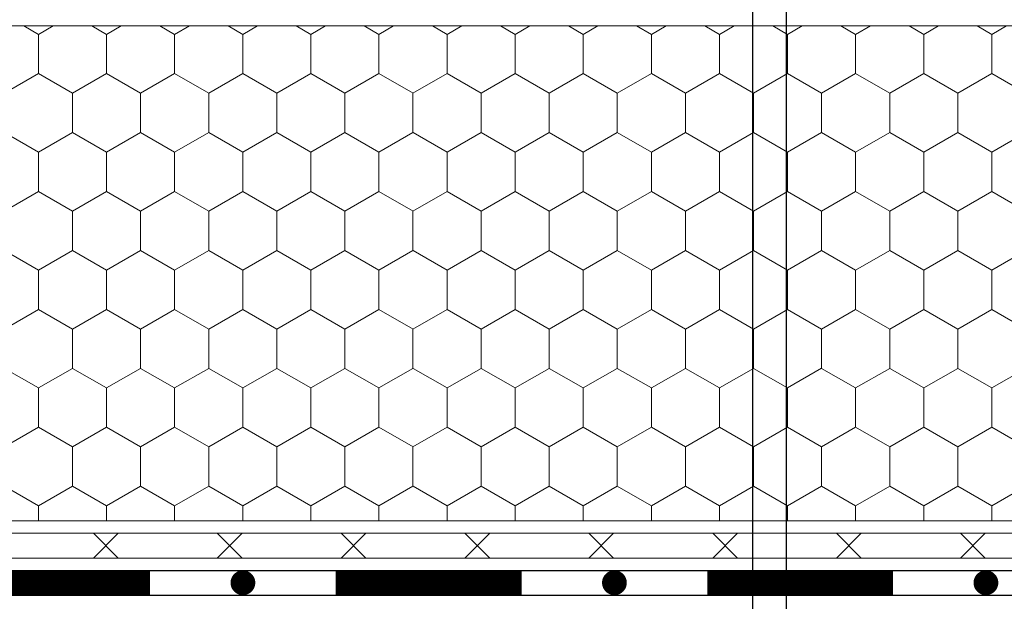
# Model space of a CAD drawing. Units: inches. Extents: x 366 to 4937, y -718 to 2085.
# Drawn here: x 2914 to 2954, y 206 to 229 of the extents above; entities that cross this region are included whole.
import ezdxf

# ---------------------------------------------------------------- set-up
doc = ezdxf.new("R2010")
doc.units = ezdxf.units.IN
doc.header["$MEASUREMENT"] = 0
doc.layers.get('0').update_dxf_attribs({"color": 252, "lineweight": 0})
for name, color, linetype in [('1', 7, 'Continuous'), ('szerk', 7, 'Continuous'), ('Waterproofing_r', 252, 'Continuous')]:
    doc.layers.add(name, color=color, linetype=linetype)
doc.layers.add('APP_fleece', color=7, linetype='Continuous', lineweight=0)

msp = doc.modelspace()

# ---------------------------------------------------------------- hatches: boundary and pattern name
h = msp.add_hatch()
h.set_pattern_fill('HONEY', color=256, scale=0.5, angle=-90, style=0)
h.set_pattern_definition([(270, (2461.0189, 1571.894), (1.374815, -2.38125), [1.5875, -3.175]), (30, (2461.0189, 1571.894), (1.3748155, 2.3812497), [1.5875, -3.175]), (330, (2461.0189, 1571.894), (2.7496305, -3e-07), [-3.175, 1.5875])])
h.paths.add_polyline_path([(2997.719, 209.214), (2997.719, 229.214), (2897.399, 229.214), (2897.399, 213.042), (2901.227, 209.214)])

# ---------------------------------------------------------------- linework, layer by layer
msp.add_lwpolyline([(2997.719, 209.214), (2901.227, 209.214), (2897.399, 213.042), (2897.399, 229.214), (2997.719, 229.214)])
at = {"layer": '1', "linetype": 'ByBlock'}
msp.add_line((2944.916, 171.704, 0.001), (2944.916, 258.257, 0.001), dxfattribs=at)
at = {"layer": 'APP_fleece'}
for p, q in [((2917.932, 207.714), (2916.932, 208.714)), ((2917.932, 208.714), (2916.932, 207.714)), ((2922.932, 207.714), (2921.932, 208.714)), ((2922.932, 208.714), (2921.932, 207.714)), ((2927.932, 207.714), (2926.932, 208.714)), ((2927.932, 208.714), (2926.932, 207.714)), ((2932.932, 207.714), (2931.932, 208.714)), ((2932.932, 208.714), (2931.932, 207.714)), ((2937.932, 207.714), (2936.932, 208.714)), ((2937.932, 208.714), (2936.932, 207.714)), ((2942.932, 207.714), (2941.932, 208.714)), ((2942.932, 208.714), (2941.932, 207.714)), ((2947.932, 207.714), (2946.932, 208.714)), ((2947.932, 208.714), (2946.932, 207.714)), ((2952.932, 207.714), (2951.932, 208.714)), ((2952.932, 208.714), (2951.932, 207.714))]:
    msp.add_line(p, q, dxfattribs=at)
for points in [[(2895.899, 268.588), (2895.899, 211.542), (2899.727, 207.714), (2997.719, 207.714)], [(2896.899, 268.588), (2896.899, 211.957), (2900.142, 208.714), (2997.719, 208.714)]]:
    msp.add_lwpolyline(points, dxfattribs=at)
at = {"layer": 'szerk'}
msp.add_line((2943.543, 315.534, -0.001), (2943.543, 171.704, 0.001), dxfattribs=at)
at = {"layer": 'Waterproofing_r'}
for points in [[(2894.399, 273.861), (2894.399, 210.921), (2899.106, 206.214), (2997.719, 206.214)], [(2895.399, 273.861), (2895.399, 211.335), (2899.52, 207.214), (2997.719, 207.214)]]:
    msp.add_lwpolyline(points, dxfattribs=at)
at = {"layer": 'Waterproofing_r', "const_width": 1}
for points in [[(2911.715, 206.714), (2919.215, 206.714)], [(2926.715, 206.714), (2934.215, 206.714)], [(2941.715, 206.714), (2949.215, 206.714)]]:
    msp.add_lwpolyline(points, dxfattribs=at)
at = {"layer": 'Waterproofing_r', "const_width": 0.5}
for points in [[(2922.715, 206.714, 1), (2923.215, 206.714, 1)], [(2937.715, 206.714, 1), (2938.215, 206.714, 1)], [(2952.715, 206.714, 1), (2953.215, 206.714, 1)]]:
    msp.add_lwpolyline(points, format="xyb", close=True, dxfattribs=at)

doc.saveas('drawing.dxf')
